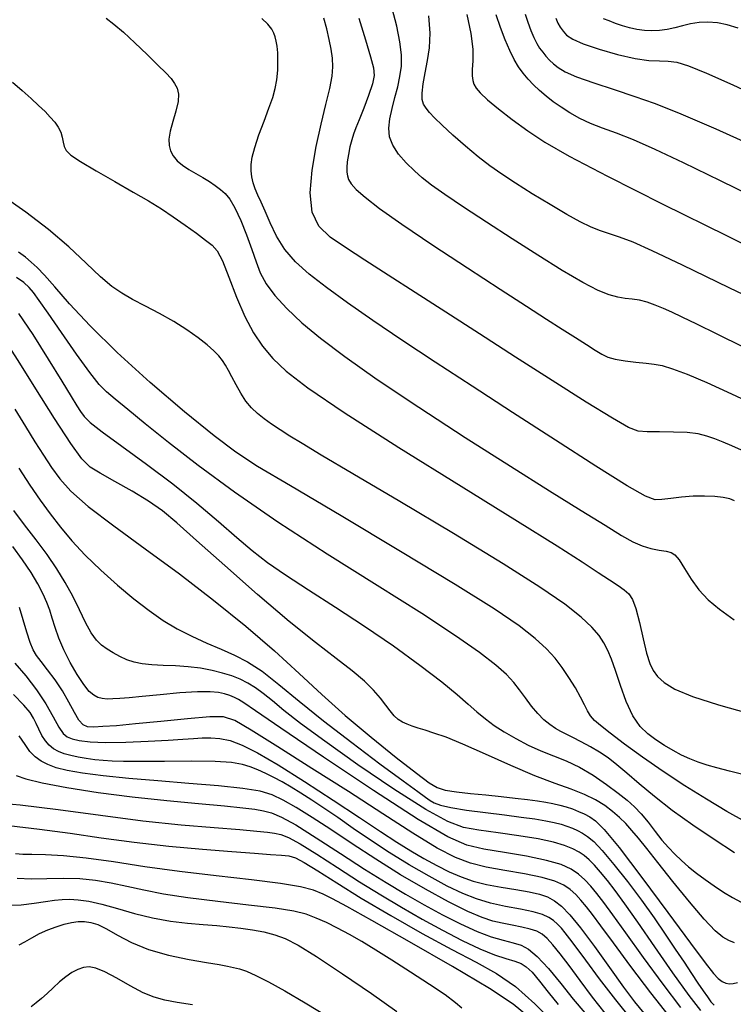
# Model space of a CAD drawing. Extents: x 362093 to 365293, y 1021863 to 1024863.
# Drawn here: x 363285 to 363336, y 1023140 to 1023209 of the extents above; entities that cross this region are included whole.
import ezdxf

# ---------------------------------------------------------------- set-up
doc = ezdxf.new("R2010")
doc.units = 0
doc.header["$MEASUREMENT"] = 0
doc.layers.add('INDEX', color=1, linetype='CONTINUOUS')
doc.layers.add('INTER', color=33, linetype='CONTINUOUS')

msp = doc.modelspace()

# ---------------------------------------------------------------- linework, layer by layer
at = {"layer": 'INDEX', "color": 1, "linetype": 'CONTINUOUS'}
for points, elevation in [([(363336.529, 1023186.336), (363334.677, 1023187.246), (363333.232, 1023187.953), (363333.232, 1023187.953), (363332.198, 1023188.454), (363331.459, 1023188.802), (363330.863, 1023189.067), (363330.288, 1023189.301), (363329.721, 1023189.5), (363329.179, 1023189.642), (363329.179, 1023189.642), (363328.668, 1023189.721), (363328.164, 1023189.775), (363327.633, 1023189.856), (363327.633, 1023189.856), (363327.026, 1023190.021), (363326.241, 1023190.345), (363325.159, 1023190.908), (363325.159, 1023190.908), (363323.707, 1023191.759), (363321.99, 1023192.821), (363320.159, 1023193.988), (363320.159, 1023193.988), (363318.361, 1023195.156), (363316.733, 1023196.233), (363315.408, 1023197.129), (363315.408, 1023197.129), (363314.471, 1023197.791), (363313.805, 1023198.306), (363313.246, 1023198.799), (363313.246, 1023198.799), (363312.671, 1023199.363), (363312.131, 1023199.982), (363311.716, 1023200.608), (363311.716, 1023200.608), (363311.495, 1023201.21), (363311.446, 1023201.817), (363311.522, 1023202.475), (363311.522, 1023202.475), (363311.678, 1023203.21), (363311.874, 1023203.987), (363312.07, 1023204.75), (363312.07, 1023204.75), (363312.231, 1023205.468), (363312.327, 1023206.192), (363312.334, 1023206.992), (363312.334, 1023206.992), (363312.23, 1023207.93), (363312.012, 1023209.025), (363311.684, 1023210.285)], 2330), ([(363323.265, 1023209.586), (363323.407, 1023209.253), (363323.57, 1023208.948), (363323.765, 1023208.665), (363323.765, 1023208.665), (363324.022, 1023208.394), (363324.456, 1023208.108), (363325.197, 1023207.779), (363325.197, 1023207.779), (363326.316, 1023207.395), (363327.621, 1023207.021), (363328.859, 1023206.741), (363328.859, 1023206.741), (363329.834, 1023206.611), (363330.583, 1023206.578), (363331.205, 1023206.56), (363331.205, 1023206.56), (363331.819, 1023206.474), (363332.641, 1023206.222), (363333.911, 1023205.707), (363333.911, 1023205.707), (363335.773, 1023204.872), (363338, 1023203.835)], 2320), ([(363284.811, 1023205.07), (363285.498, 1023204.485), (363286.13, 1023203.921), (363286.13, 1023203.921), (363286.667, 1023203.422), (363287.116, 1023202.984), (363287.491, 1023202.593), (363287.491, 1023202.593), (363287.806, 1023202.232), (363288.056, 1023201.886), (363288.232, 1023201.539), (363288.232, 1023201.539), (363288.335, 1023201.181), (363288.4, 1023200.832), (363288.472, 1023200.514), (363288.472, 1023200.514), (363288.612, 1023200.234), (363288.95, 1023199.913), (363289.63, 1023199.456), (363289.63, 1023199.456), (363290.73, 1023198.802), (363292.06, 1023198.041), (363293.365, 1023197.298), (363293.365, 1023197.298), (363294.448, 1023196.666), (363295.354, 1023196.109), (363296.191, 1023195.555), (363296.191, 1023195.555), (363297.033, 1023194.961), (363297.825, 1023194.383), (363298.48, 1023193.903), (363298.945, 1023193.551), (363299.302, 1023193.142), (363299.667, 1023192.436), (363299.667, 1023192.436), (363300.128, 1023191.282), (363300.672, 1023189.873), (363301.258, 1023188.486), (363301.258, 1023188.486), (363301.86, 1023187.338), (363302.507, 1023186.389), (363303.241, 1023185.532), (363303.241, 1023185.532), (363304.175, 1023184.637), (363305.703, 1023183.452), (363308.288, 1023181.699), (363308.288, 1023181.699), (363312.154, 1023179.239), (363316.566, 1023176.494), (363320.545, 1023174.028), (363320.545, 1023174.028), (363323.342, 1023172.27), (363325.113, 1023171.134), (363326.242, 1023170.397), (363326.242, 1023170.397), (363327.056, 1023169.869), (363327.66, 1023169.474), (363328.102, 1023169.165), (363328.102, 1023169.165), (363328.429, 1023168.878), (363328.689, 1023168.482), (363328.928, 1023167.83), (363328.928, 1023167.83), (363329.179, 1023166.842), (363329.437, 1023165.705), (363329.68, 1023164.676), (363329.68, 1023164.676), (363329.903, 1023163.948), (363330.145, 1023163.449), (363330.458, 1023163.043), (363330.458, 1023163.043), (363330.915, 1023162.618), (363331.679, 1023162.142), (363332.934, 1023161.61), (363332.934, 1023161.61), (363334.766, 1023161.027), (363336.859, 1023160.446)], 2340), ([(363335.89, 1023144.197), (363335.489, 1023144.362), (363335.489, 1023144.362), (363335.064, 1023144.606), (363334.524, 1023145.054), (363333.758, 1023145.857), (363333.758, 1023145.857), (363332.711, 1023147.089), (363331.546, 1023148.525), (363330.483, 1023149.864), (363330.483, 1023149.864), (363329.686, 1023150.871), (363329.107, 1023151.594), (363328.645, 1023152.146), (363328.645, 1023152.146), (363328.21, 1023152.625), (363327.762, 1023153.067), (363327.273, 1023153.491), (363327.273, 1023153.491), (363326.715, 1023153.91), (363326.061, 1023154.316), (363325.284, 1023154.696), (363325.284, 1023154.696), (363324.35, 1023155.053), (363323.203, 1023155.46), (363321.778, 1023156.006), (363320.067, 1023156.741), (363318.281, 1023157.541), (363316.688, 1023158.245), (363316.688, 1023158.245), (363315.49, 1023158.73), (363314.636, 1023159.031), (363314.008, 1023159.225), (363314.008, 1023159.225), (363313.506, 1023159.379), (363313.089, 1023159.517), (363312.732, 1023159.654), (363312.732, 1023159.654), (363312.411, 1023159.805), (363312.113, 1023159.996), (363311.83, 1023160.251), (363311.83, 1023160.251), (363311.547, 1023160.592), (363311.233, 1023161.014), (363310.85, 1023161.506), (363310.85, 1023161.506), (363310.36, 1023162.061), (363309.711, 1023162.697), (363308.848, 1023163.432), (363308.848, 1023163.432), (363307.716, 1023164.305), (363306.252, 1023165.427), (363304.392, 1023166.923), (363304.392, 1023166.923), (363302.147, 1023168.838), (363299.832, 1023170.875), (363297.839, 1023172.656), (363297.839, 1023172.656), (363296.439, 1023173.904), (363295.418, 1023174.753), (363294.442, 1023175.44), (363294.442, 1023175.44), (363293.271, 1023176.146), (363292.047, 1023176.831), (363291.009, 1023177.402), (363291.009, 1023177.402), (363290.304, 1023177.84), (363289.717, 1023178.423), (363288.942, 1023179.506), (363288.942, 1023179.506), (363287.78, 1023181.291), (363286.462, 1023183.369), (363285.327, 1023185.182), (363285.327, 1023185.182), (363284.624, 1023186.309)], 2350), ([(363331.298, 1023138.98), (363329.978, 1023140.658), (363328.571, 1023142.518), (363327.331, 1023144.189), (363327.331, 1023144.189), (363326.444, 1023145.388), (363325.848, 1023146.187), (363325.416, 1023146.749), (363325.416, 1023146.749), (363325.036, 1023147.209), (363324.664, 1023147.607), (363324.271, 1023147.956), (363324.271, 1023147.956), (363323.812, 1023148.267), (363323.188, 1023148.55), (363322.285, 1023148.814), (363322.285, 1023148.814), (363321.045, 1023149.066), (363319.645, 1023149.311), (363318.32, 1023149.553), (363318.32, 1023149.553), (363317.219, 1023149.817), (363316.158, 1023150.221), (363314.867, 1023150.901), (363314.867, 1023150.901), (363313.14, 1023151.957), (363311.013, 1023153.321), (363308.586, 1023154.888), (363308.586, 1023154.888), (363306.003, 1023156.532), (363303.585, 1023158.053), (363301.696, 1023159.231), (363301.696, 1023159.231), (363300.549, 1023159.908), (363299.754, 1023160.173), (363298.766, 1023160.173), (363298.766, 1023160.173), (363297.201, 1023160.042), (363295.316, 1023159.857), (363293.527, 1023159.678), (363293.527, 1023159.678), (363292.163, 1023159.553), (363291.209, 1023159.484), (363290.562, 1023159.459), (363290.562, 1023159.459), (363290.123, 1023159.482), (363289.804, 1023159.615), (363289.52, 1023159.936), (363289.52, 1023159.936), (363289.196, 1023160.494), (363288.81, 1023161.22), (363288.353, 1023162.02), (363288.353, 1023162.02), (363287.829, 1023162.803), (363287.299, 1023163.51), (363286.841, 1023164.088), (363286.841, 1023164.088), (363286.51, 1023164.518), (363286.268, 1023164.917), (363286.055, 1023165.435), (363286.055, 1023165.435), (363285.823, 1023166.175), (363285.574, 1023167.048), (363285.317, 1023167.919)], 2360), ([(363283.165, 1023154.145), (363285.355, 1023153.948), (363285.355, 1023153.948), (363288.058, 1023153.616), (363291.043, 1023153.213), (363294.029, 1023152.832), (363294.029, 1023152.832), (363296.761, 1023152.542), (363299.09, 1023152.34), (363300.894, 1023152.2), (363300.894, 1023152.2), (363302.103, 1023152.1), (363302.861, 1023152.022), (363303.364, 1023151.951), (363303.364, 1023151.951), (363303.802, 1023151.858), (363304.346, 1023151.645), (363305.161, 1023151.201), (363305.161, 1023151.201), (363306.356, 1023150.456), (363307.816, 1023149.512), (363309.368, 1023148.514), (363310.876, 1023147.578), (363312.339, 1023146.707), (363313.791, 1023145.878), (363313.791, 1023145.878), (363315.246, 1023145.079), (363316.639, 1023144.356), (363317.886, 1023143.766), (363317.886, 1023143.766), (363318.916, 1023143.352), (363319.731, 1023143.077), (363320.346, 1023142.889), (363320.346, 1023142.889), (363320.793, 1023142.727), (363321.166, 1023142.5), (363321.572, 1023142.11), (363321.572, 1023142.11), (363322.096, 1023141.49), (363322.723, 1023140.701), (363323.413, 1023139.837)], 2370), ([(363285.296, 1023144.042), (363285.683, 1023144.257), (363286.174, 1023144.549), (363286.731, 1023144.854), (363286.731, 1023144.854), (363287.319, 1023145.12), (363287.908, 1023145.337), (363288.471, 1023145.505), (363288.471, 1023145.505), (363288.987, 1023145.625), (363289.463, 1023145.692), (363289.911, 1023145.701), (363289.911, 1023145.701), (363290.355, 1023145.64), (363290.849, 1023145.48), (363291.459, 1023145.183), (363291.459, 1023145.183), (363292.243, 1023144.737), (363293.229, 1023144.215), (363294.442, 1023143.717), (363294.442, 1023143.717), (363295.863, 1023143.32), (363297.307, 1023143.023), (363298.55, 1023142.81), (363298.55, 1023142.81), (363299.427, 1023142.66), (363300.016, 1023142.549), (363300.458, 1023142.455), (363300.458, 1023142.455), (363300.883, 1023142.348), (363301.382, 1023142.178), (363302.04, 1023141.891), (363302.04, 1023141.891), (363302.929, 1023141.439), (363304.081, 1023140.801), (363305.516, 1023139.961), (363305.516, 1023139.961), (363307.207, 1023138.935)], 2380)]:
    msp.add_lwpolyline(points, dxfattribs=dict(at, elevation=elevation))
at = {"layer": 'INTER', "linetype": 'CONTINUOUS'}
for points, elevation in [([(363291.439, 1023209.585), (363291.997, 1023209.17), (363292.664, 1023208.603), (363292.664, 1023208.603), (363293.479, 1023207.847), (363294.336, 1023207.018), (363295.097, 1023206.271), (363295.097, 1023206.271), (363295.653, 1023205.719), (363296.031, 1023205.319), (363296.288, 1023204.985), (363296.288, 1023204.985), (363296.469, 1023204.64), (363296.56, 1023204.228), (363296.533, 1023203.696), (363296.533, 1023203.696), (363296.379, 1023203.023), (363296.166, 1023202.288), (363295.977, 1023201.6), (363295.977, 1023201.6), (363295.882, 1023201.04), (363295.89, 1023200.591), (363295.994, 1023200.206), (363295.994, 1023200.206), (363296.188, 1023199.847), (363296.471, 1023199.509), (363296.842, 1023199.19), (363296.842, 1023199.19), (363297.294, 1023198.89), (363297.791, 1023198.602), (363298.288, 1023198.322), (363298.288, 1023198.322), (363298.748, 1023198.043), (363299.165, 1023197.765), (363299.537, 1023197.486), (363299.537, 1023197.486), (363299.871, 1023197.191), (363300.198, 1023196.79), (363300.555, 1023196.178), (363300.555, 1023196.178), (363300.961, 1023195.294), (363301.378, 1023194.26), (363301.749, 1023193.243), (363301.749, 1023193.243), (363302.046, 1023192.367), (363302.349, 1023191.586), (363302.766, 1023190.813), (363302.766, 1023190.813), (363303.386, 1023189.973), (363304.227, 1023189.053), (363305.29, 1023188.052), (363305.29, 1023188.052), (363306.603, 1023186.951), (363308.317, 1023185.655), (363310.609, 1023184.049), (363310.609, 1023184.049), (363313.558, 1023182.08), (363316.844, 1023179.946), (363320.044, 1023177.902), (363320.044, 1023177.902), (363322.806, 1023176.163), (363325.044, 1023174.771), (363326.739, 1023173.724), (363326.739, 1023173.724), (363327.91, 1023173.009), (363328.716, 1023172.552), (363329.354, 1023172.27), (363329.354, 1023172.27), (363329.976, 1023172.088), (363330.563, 1023171.969), (363331.052, 1023171.887), (363331.052, 1023171.887), (363331.406, 1023171.803), (363331.686, 1023171.632), (363331.98, 1023171.275), (363331.98, 1023171.275), (363332.357, 1023170.672), (363332.828, 1023169.919), (363333.382, 1023169.15), (363333.382, 1023169.15), (363334.028, 1023168.461), (363334.832, 1023167.793), (363335.875, 1023167.051)], 2338), ([(363335.906, 1023175.45), (363335.556, 1023175.586), (363335.106, 1023175.684), (363335.106, 1023175.684), (363334.504, 1023175.753), (363333.778, 1023175.787), (363332.976, 1023175.775), (363332.976, 1023175.775), (363332.152, 1023175.714), (363331.387, 1023175.628), (363330.764, 1023175.545), (363330.764, 1023175.545), (363330.284, 1023175.53), (363329.605, 1023175.78), (363328.297, 1023176.527), (363328.297, 1023176.527), (363326.077, 1023177.915), (363323.233, 1023179.737), (363320.196, 1023181.7), (363320.196, 1023181.7), (363317.329, 1023183.558), (363314.716, 1023185.263), (363312.37, 1023186.814), (363312.37, 1023186.814), (363310.306, 1023188.21), (363308.524, 1023189.452), (363307.026, 1023190.539), (363307.026, 1023190.539), (363305.805, 1023191.486), (363304.832, 1023192.36), (363304.073, 1023193.242), (363303.491, 1023194.185), (363303.047, 1023195.118), (363302.699, 1023195.94), (363302.699, 1023195.94), (363302.412, 1023196.581), (363302.178, 1023197.083), (363301.991, 1023197.516), (363301.991, 1023197.516), (363301.85, 1023197.941), (363301.753, 1023198.368), (363301.701, 1023198.798), (363301.701, 1023198.798), (363301.699, 1023199.245), (363301.772, 1023199.771), (363301.952, 1023200.454), (363301.952, 1023200.454), (363302.252, 1023201.333), (363302.613, 1023202.303), (363302.957, 1023203.218), (363302.957, 1023203.218), (363303.224, 1023203.974), (363303.41, 1023204.62), (363303.526, 1023205.244), (363303.526, 1023205.244), (363303.585, 1023205.906), (363303.599, 1023206.565), (363303.58, 1023207.152), (363303.58, 1023207.152), (363303.54, 1023207.615), (363303.482, 1023207.976), (363303.409, 1023208.273), (363303.409, 1023208.273), (363303.314, 1023208.545), (363303.155, 1023208.828), (363302.879, 1023209.163), (363302.879, 1023209.163), (363302.458, 1023209.576)], 2336), ([(363336.385, 1023179.033), (363335.705, 1023179.343), (363335.09, 1023179.612), (363334.517, 1023179.842), (363334.517, 1023179.842), (363333.952, 1023180.035), (363333.324, 1023180.184), (363332.549, 1023180.281), (363332.549, 1023180.281), (363331.59, 1023180.324), (363330.586, 1023180.335), (363329.724, 1023180.34), (363329.724, 1023180.34), (363329.093, 1023180.391), (363328.4, 1023180.648), (363327.257, 1023181.293), (363327.257, 1023181.293), (363325.392, 1023182.446), (363323.003, 1023183.96), (363320.401, 1023185.625), (363320.401, 1023185.625), (363317.858, 1023187.257), (363315.472, 1023188.791), (363313.3, 1023190.189), (363313.3, 1023190.189), (363311.389, 1023191.42), (363309.748, 1023192.479), (363308.378, 1023193.365), (363308.378, 1023193.365), (363307.282, 1023194.111), (363306.486, 1023194.884), (363306.019, 1023195.884), (363306.019, 1023195.884), (363305.887, 1023197.248), (363306.013, 1023198.856), (363306.298, 1023200.528), (363306.298, 1023200.528), (363306.648, 1023202.099), (363306.992, 1023203.487), (363307.268, 1023204.627), (363307.268, 1023204.627), (363307.426, 1023205.485), (363307.477, 1023206.154), (363307.449, 1023206.759), (363307.364, 1023207.402), (363307.231, 1023208.098), (363307.053, 1023208.836), (363307.053, 1023208.836), (363306.834, 1023209.603)], 2334), ([(363309.311, 1023209.602), (363309.791, 1023208.064), (363310.152, 1023206.869), (363310.152, 1023206.869), (363310.361, 1023206.091), (363310.408, 1023205.535), (363310.289, 1023204.945), (363310.289, 1023204.945), (363310.014, 1023204.135), (363309.664, 1023203.226), (363309.335, 1023202.411), (363309.1, 1023201.83), (363308.94, 1023201.4), (363308.815, 1023200.986), (363308.815, 1023200.986), (363308.692, 1023200.487), (363308.581, 1023199.945), (363308.501, 1023199.441), (363308.501, 1023199.441), (363308.468, 1023199.034), (363308.476, 1023198.711), (363308.518, 1023198.437), (363308.518, 1023198.437), (363308.597, 1023198.175), (363308.777, 1023197.874), (363309.134, 1023197.479), (363309.134, 1023197.479), (363309.757, 1023196.927), (363310.782, 1023196.138), (363312.36, 1023195.022), (363312.36, 1023195.022), (363314.544, 1023193.55), (363317.008, 1023191.927), (363319.328, 1023190.416), (363319.328, 1023190.416), (363321.175, 1023189.221), (363322.591, 1023188.31), (363323.71, 1023187.594), (363323.71, 1023187.594), (363324.646, 1023186.998), (363325.42, 1023186.506), (363326.033, 1023186.119), (363326.033, 1023186.119), (363326.506, 1023185.833), (363326.941, 1023185.627), (363327.464, 1023185.477), (363327.464, 1023185.477), (363328.156, 1023185.36), (363328.926, 1023185.269), (363329.642, 1023185.198), (363329.642, 1023185.198), (363330.22, 1023185.134), (363330.785, 1023185.022), (363331.513, 1023184.798), (363331.513, 1023184.798), (363332.551, 1023184.405), (363333.939, 1023183.82), (363335.688, 1023183.03), (363335.688, 1023183.03), (363337.759, 1023182.048)], 2332), ([(363340.163, 1023188.297), (363335.528, 1023190.529), (363335.528, 1023190.529), (363332.214, 1023192.125), (363330.084, 1023193.138), (363328.724, 1023193.744), (363328.724, 1023193.744), (363327.772, 1023194.107), (363327.048, 1023194.341), (363326.417, 1023194.545), (363326.417, 1023194.545), (363325.757, 1023194.811), (363324.985, 1023195.187), (363324.028, 1023195.713), (363324.028, 1023195.713), (363322.853, 1023196.405), (363321.591, 1023197.177), (363320.412, 1023197.92), (363319.436, 1023198.558), (363318.592, 1023199.151), (363317.761, 1023199.794), (363317.761, 1023199.794), (363316.862, 1023200.546), (363315.974, 1023201.327), (363315.214, 1023202.023), (363315.214, 1023202.023), (363314.671, 1023202.547), (363314.312, 1023202.93), (363314.073, 1023203.23), (363314.073, 1023203.23), (363313.903, 1023203.508), (363313.803, 1023203.839), (363313.791, 1023204.3), (363313.791, 1023204.3), (363313.872, 1023204.945), (363314.014, 1023205.732), (363314.179, 1023206.598), (363314.179, 1023206.598), (363314.32, 1023207.506), (363314.375, 1023208.527), (363314.276, 1023209.762)], 2328), ([(363316.956, 1023209.866), (363317.25, 1023208.503), (363317.25, 1023208.503), (363317.373, 1023207.408), (363317.374, 1023206.573), (363317.338, 1023205.958), (363317.338, 1023205.958), (363317.333, 1023205.518), (363317.375, 1023205.194), (363317.465, 1023204.926), (363317.465, 1023204.926), (363317.619, 1023204.65), (363317.908, 1023204.305), (363318.414, 1023203.83), (363318.414, 1023203.83), (363319.192, 1023203.185), (363320.178, 1023202.428), (363321.276, 1023201.636), (363321.276, 1023201.636), (363322.488, 1023200.836), (363324.202, 1023199.843), (363326.901, 1023198.42), (363326.901, 1023198.42), (363330.836, 1023196.441), (363335.323, 1023194.224), (363339.446, 1023192.199)], 2326), ([(363338.192, 1023196.48), (363334.902, 1023198.094), (363334.902, 1023198.094), (363332.288, 1023199.366), (363330.292, 1023200.307), (363328.758, 1023200.983), (363328.758, 1023200.983), (363327.544, 1023201.46), (363326.556, 1023201.821), (363325.714, 1023202.148), (363324.952, 1023202.508), (363324.257, 1023202.899), (363323.63, 1023203.298), (363323.63, 1023203.298), (363323.068, 1023203.689), (363322.564, 1023204.077), (363322.105, 1023204.468), (363322.105, 1023204.468), (363321.681, 1023204.871), (363321.292, 1023205.286), (363320.936, 1023205.714), (363320.936, 1023205.714), (363320.611, 1023206.163), (363320.302, 1023206.675), (363319.993, 1023207.302), (363319.993, 1023207.302), (363319.67, 1023208.073), (363319.348, 1023208.939), (363319.045, 1023209.83)], 2324), ([(363321.082, 1023209.888), (363321.281, 1023209.302), (363321.493, 1023208.732), (363321.706, 1023208.225), (363321.706, 1023208.225), (363321.909, 1023207.813), (363322.113, 1023207.476), (363322.326, 1023207.18), (363322.326, 1023207.18), (363322.56, 1023206.899), (363322.817, 1023206.625), (363323.095, 1023206.36), (363323.095, 1023206.36), (363323.421, 1023206.098), (363323.916, 1023205.808), (363324.728, 1023205.456), (363324.728, 1023205.456), (363325.943, 1023205.021), (363327.393, 1023204.539), (363328.85, 1023204.062), (363328.85, 1023204.062), (363330.219, 1023203.589), (363331.94, 1023202.91), (363334.588, 1023201.762), (363334.588, 1023201.762), (363338.493, 1023199.989)], 2322), ([(363336.164, 1023208.885), (363335.39, 1023209.124), (363335.39, 1023209.124), (363334.685, 1023209.264), (363334.017, 1023209.32), (363333.387, 1023209.293), (363333.387, 1023209.293), (363332.793, 1023209.19), (363332.225, 1023209.046), (363331.674, 1023208.903), (363331.674, 1023208.903), (363331.128, 1023208.796), (363330.588, 1023208.731), (363330.054, 1023208.71), (363330.054, 1023208.71), (363329.524, 1023208.732), (363328.999, 1023208.796), (363328.479, 1023208.904), (363328.479, 1023208.904), (363327.967, 1023209.051), (363327.477, 1023209.222), (363327.028, 1023209.396), (363327.028, 1023209.396), (363326.632, 1023209.558)], 2318), ([(363336.764, 1023156.033), (363335.553, 1023156.339), (363334.659, 1023156.572), (363333.954, 1023156.771), (363333.33, 1023156.972), (363332.739, 1023157.198), (363332.152, 1023157.466), (363332.152, 1023157.466), (363331.547, 1023157.79), (363330.934, 1023158.158), (363330.332, 1023158.552), (363330.332, 1023158.552), (363329.756, 1023158.972), (363329.213, 1023159.504), (363328.706, 1023160.252), (363328.706, 1023160.252), (363328.242, 1023161.269), (363327.829, 1023162.404), (363327.477, 1023163.452), (363327.477, 1023163.452), (363327.188, 1023164.262), (363326.928, 1023164.882), (363326.653, 1023165.41), (363326.653, 1023165.41), (363326.312, 1023165.937), (363325.81, 1023166.527), (363325.044, 1023167.238), (363325.044, 1023167.238), (363323.886, 1023168.138), (363322.124, 1023169.349), (363319.522, 1023171.002), (363319.522, 1023171.002), (363316.014, 1023173.135), (363312.212, 1023175.403), (363308.898, 1023177.367), (363308.898, 1023177.367), (363306.659, 1023178.697), (363305.302, 1023179.512), (363304.441, 1023180.04), (363304.441, 1023180.04), (363303.749, 1023180.477), (363303.148, 1023180.874), (363302.619, 1023181.248), (363302.619, 1023181.248), (363302.146, 1023181.622), (363301.718, 1023182.029), (363301.325, 1023182.506), (363301.325, 1023182.506), (363300.96, 1023183.072), (363300.63, 1023183.67), (363300.343, 1023184.224), (363300.343, 1023184.224), (363300.102, 1023184.678), (363299.884, 1023185.051), (363299.663, 1023185.382), (363299.663, 1023185.382), (363299.405, 1023185.71), (363299.065, 1023186.067), (363298.593, 1023186.486), (363298.593, 1023186.486), (363297.952, 1023186.99), (363297.156, 1023187.551), (363296.234, 1023188.132), (363296.234, 1023188.132), (363295.224, 1023188.696), (363294.215, 1023189.225), (363293.303, 1023189.702), (363293.303, 1023189.702), (363292.547, 1023190.133), (363291.84, 1023190.624), (363291.04, 1023191.302), (363291.04, 1023191.302), (363290.026, 1023192.255), (363288.792, 1023193.41), (363287.355, 1023194.654), (363287.355, 1023194.654), (363285.764, 1023195.877), (363284.19, 1023196.989)], 2342), ([(363336.686, 1023152.754), (363335.361, 1023153.492), (363335.361, 1023153.492), (363333.909, 1023154.349), (363332.38, 1023155.298), (363330.848, 1023156.304), (363330.848, 1023156.304), (363329.393, 1023157.317), (363328.108, 1023158.254), (363327.092, 1023159.021), (363327.092, 1023159.021), (363326.407, 1023159.556), (363325.982, 1023159.931), (363325.712, 1023160.25), (363325.712, 1023160.25), (363325.502, 1023160.605), (363325.286, 1023161.037), (363325.011, 1023161.576), (363325.011, 1023161.576), (363324.637, 1023162.233), (363324.188, 1023162.955), (363323.704, 1023163.673), (363323.704, 1023163.673), (363323.203, 1023164.339), (363322.604, 1023165), (363321.805, 1023165.726), (363321.805, 1023165.726), (363320.664, 1023166.606), (363318.883, 1023167.816), (363316.127, 1023169.55), (363316.127, 1023169.55), (363312.276, 1023171.881), (363308.072, 1023174.384), (363304.475, 1023176.51), (363304.475, 1023176.51), (363302.153, 1023177.893), (363300.617, 1023178.891), (363299.09, 1023180.044), (363299.09, 1023180.044), (363296.993, 1023181.748), (363294.557, 1023183.822), (363292.212, 1023185.94), (363292.212, 1023185.94), (363290.306, 1023187.824), (363288.858, 1023189.385), (363287.803, 1023190.584), (363287.803, 1023190.584), (363287.07, 1023191.406), (363286.555, 1023191.949), (363286.145, 1023192.34), (363285.733, 1023192.69), (363285.23, 1023193.045)], 2344), ([(363335.905, 1023150.56), (363334.456, 1023151.492), (363332.944, 1023152.517), (363331.499, 1023153.56), (363331.499, 1023153.56), (363330.231, 1023154.551), (363329.157, 1023155.443), (363328.273, 1023156.198), (363328.273, 1023156.198), (363327.562, 1023156.793), (363326.95, 1023157.267), (363326.352, 1023157.676), (363326.352, 1023157.676), (363325.706, 1023158.062), (363325.056, 1023158.415), (363324.469, 1023158.714), (363324.469, 1023158.714), (363323.995, 1023158.946), (363323.599, 1023159.146), (363323.226, 1023159.359), (363323.226, 1023159.359), (363322.832, 1023159.628), (363322.414, 1023159.972), (363321.98, 1023160.408), (363321.98, 1023160.408), (363321.539, 1023160.941), (363321.104, 1023161.522), (363320.69, 1023162.09), (363320.69, 1023162.09), (363320.285, 1023162.614), (363319.774, 1023163.162), (363319.015, 1023163.835), (363319.015, 1023163.835), (363317.863, 1023164.726), (363316.166, 1023165.917), (363313.77, 1023167.487), (363313.77, 1023167.487), (363310.621, 1023169.465), (363307.073, 1023171.69), (363303.58, 1023173.952), (363303.58, 1023173.952), (363300.518, 1023176.068), (363297.948, 1023177.962), (363295.852, 1023179.586), (363295.852, 1023179.586), (363294.209, 1023180.902), (363292.971, 1023181.916), (363292.087, 1023182.648), (363291.477, 1023183.159), (363290.948, 1023183.69), (363290.283, 1023184.525), (363290.283, 1023184.525), (363289.338, 1023185.84), (363288.277, 1023187.366), (363287.342, 1023188.726), (363287.342, 1023188.726), (363286.709, 1023189.635), (363286.304, 1023190.182), (363285.988, 1023190.548), (363285.988, 1023190.548), (363285.627, 1023190.89), (363285.097, 1023191.264)], 2346), ([(363285.238, 1023188.696), (363286.248, 1023187.22), (363287.345, 1023185.483), (363288.306, 1023183.913), (363288.306, 1023183.913), (363288.964, 1023182.838), (363289.369, 1023182.182), (363289.631, 1023181.769), (363289.631, 1023181.769), (363289.878, 1023181.427), (363290.311, 1023180.999), (363291.154, 1023180.333), (363291.154, 1023180.333), (363292.547, 1023179.324), (363294.303, 1023178.058), (363296.152, 1023176.67), (363296.152, 1023176.67), (363297.867, 1023175.284), (363299.383, 1023173.987), (363300.681, 1023172.857), (363300.681, 1023172.857), (363301.779, 1023171.933), (363302.856, 1023171.103), (363304.132, 1023170.218), (363304.132, 1023170.218), (363305.766, 1023169.159), (363307.677, 1023167.938), (363309.726, 1023166.596), (363309.726, 1023166.596), (363311.767, 1023165.191), (363313.64, 1023163.837), (363315.184, 1023162.663), (363315.184, 1023162.663), (363316.287, 1023161.762), (363317.062, 1023161.081), (363317.675, 1023160.533), (363317.675, 1023160.533), (363318.27, 1023160.042), (363318.903, 1023159.576), (363319.611, 1023159.112), (363319.611, 1023159.112), (363320.416, 1023158.639), (363321.289, 1023158.18), (363322.188, 1023157.768), (363322.188, 1023157.768), (363323.083, 1023157.416), (363323.987, 1023157.062), (363324.924, 1023156.622), (363324.924, 1023156.622), (363325.898, 1023156.045), (363326.841, 1023155.401), (363327.666, 1023154.789), (363327.666, 1023154.789), (363328.311, 1023154.279), (363328.83, 1023153.816), (363329.302, 1023153.316), (363329.302, 1023153.316), (363329.789, 1023152.721), (363330.285, 1023152.078), (363330.768, 1023151.462), (363330.768, 1023151.462), (363331.224, 1023150.927), (363331.671, 1023150.457), (363332.139, 1023150.017), (363332.139, 1023150.017), (363332.65, 1023149.576), (363333.208, 1023149.13), (363333.814, 1023148.677), (363333.814, 1023148.677), (363334.462, 1023148.223), (363335.124, 1023147.787), (363335.767, 1023147.393), (363335.767, 1023147.393), (363336.363, 1023147.061)], 2348), ([(363284.98, 1023181.94), (363285.728, 1023180.712), (363285.728, 1023180.712), (363286.399, 1023179.626), (363287.003, 1023178.677), (363287.569, 1023177.825), (363287.569, 1023177.825), (363288.156, 1023177.016), (363288.951, 1023176.137), (363290.176, 1023175.058), (363290.176, 1023175.058), (363291.976, 1023173.688), (363294.199, 1023172.073), (363296.62, 1023170.296), (363296.62, 1023170.296), (363299.034, 1023168.44), (363301.315, 1023166.593), (363303.357, 1023164.844), (363303.357, 1023164.844), (363305.104, 1023163.252), (363306.706, 1023161.756), (363308.361, 1023160.265), (363308.361, 1023160.265), (363310.187, 1023158.735), (363311.968, 1023157.313), (363313.404, 1023156.194), (363313.404, 1023156.194), (363314.3, 1023155.513), (363314.87, 1023155.169), (363315.431, 1023155.003), (363315.431, 1023155.003), (363316.228, 1023154.88), (363317.224, 1023154.766), (363318.311, 1023154.655), (363318.311, 1023154.655), (363319.387, 1023154.541), (363320.389, 1023154.427), (363321.262, 1023154.323), (363321.262, 1023154.323), (363321.969, 1023154.231), (363322.547, 1023154.143), (363323.052, 1023154.048), (363323.052, 1023154.048), (363323.529, 1023153.937), (363323.989, 1023153.808), (363324.431, 1023153.66), (363324.431, 1023153.66), (363324.856, 1023153.494), (363325.262, 1023153.309), (363325.651, 1023153.106), (363325.651, 1023153.106), (363326.06, 1023152.831), (363326.68, 1023152.214), (363327.739, 1023150.93), (363327.739, 1023150.93), (363329.352, 1023148.815), (363331.184, 1023146.35), (363332.788, 1023144.174), (363332.788, 1023144.174), (363333.826, 1023142.776), (363334.406, 1023142.033), (363334.743, 1023141.669), (363334.743, 1023141.669), (363335.02, 1023141.455), (363335.282, 1023141.335), (363335.541, 1023141.298), (363335.541, 1023141.298), (363335.809, 1023141.328), (363336.107, 1023141.392)], 2352), ([(363285.254, 1023177.767), (363286.037, 1023176.567), (363286.765, 1023175.515), (363287.475, 1023174.544), (363288.206, 1023173.593), (363289.013, 1023172.627), (363289.953, 1023171.616), (363289.953, 1023171.616), (363291.057, 1023170.548), (363292.246, 1023169.487), (363293.412, 1023168.515), (363293.412, 1023168.515), (363294.477, 1023167.692), (363295.476, 1023167.002), (363296.473, 1023166.408), (363296.473, 1023166.408), (363297.513, 1023165.876), (363298.564, 1023165.395), (363299.574, 1023164.959), (363299.574, 1023164.959), (363300.513, 1023164.545), (363301.45, 1023164.06), (363302.473, 1023163.398), (363302.473, 1023163.398), (363303.667, 1023162.474), (363305.095, 1023161.298), (363306.814, 1023159.904), (363306.814, 1023159.904), (363308.814, 1023158.358), (363310.811, 1023156.863), (363312.452, 1023155.652), (363312.452, 1023155.652), (363313.482, 1023154.894), (363314.039, 1023154.488), (363314.356, 1023154.269), (363314.356, 1023154.269), (363314.652, 1023154.096), (363315.092, 1023153.931), (363315.827, 1023153.765), (363315.827, 1023153.765), (363316.946, 1023153.588), (363318.289, 1023153.41), (363319.636, 1023153.241), (363319.636, 1023153.241), (363320.804, 1023153.091), (363321.767, 1023152.957), (363322.541, 1023152.832), (363322.541, 1023152.832), (363323.145, 1023152.709), (363323.626, 1023152.584), (363324.038, 1023152.448), (363324.038, 1023152.448), (363324.425, 1023152.297), (363324.795, 1023152.129), (363325.15, 1023151.944), (363325.15, 1023151.944), (363325.503, 1023151.722), (363325.934, 1023151.357), (363326.534, 1023150.723), (363326.534, 1023150.723), (363327.361, 1023149.741), (363328.328, 1023148.52), (363329.31, 1023147.216), (363329.31, 1023147.216), (363330.207, 1023145.962), (363331.004, 1023144.799), (363331.709, 1023143.746), (363331.709, 1023143.746), (363332.328, 1023142.817), (363332.863, 1023142.018), (363333.313, 1023141.346), (363333.313, 1023141.346), (363333.682, 1023140.8), (363333.983, 1023140.367), (363334.232, 1023140.03), (363334.232, 1023140.03), (363334.463, 1023139.774)], 2354), ([(363333.506, 1023139.406), (363332.69, 1023140.461), (363332.69, 1023140.461), (363331.544, 1023142.061), (363330.25, 1023143.919), (363329.051, 1023145.652), (363329.051, 1023145.652), (363328.129, 1023146.962), (363327.446, 1023147.9), (363326.906, 1023148.605), (363326.906, 1023148.605), (363326.428, 1023149.189), (363325.997, 1023149.677), (363325.613, 1023150.068), (363325.613, 1023150.068), (363325.265, 1023150.368), (363324.901, 1023150.611), (363324.459, 1023150.834), (363324.459, 1023150.834), (363323.876, 1023151.07), (363323.082, 1023151.313), (363322.011, 1023151.549), (363322.011, 1023151.549), (363320.643, 1023151.769), (363319.167, 1023151.97), (363317.819, 1023152.152), (363317.819, 1023152.152), (363316.732, 1023152.354), (363315.61, 1023152.77), (363314.051, 1023153.63), (363311.807, 1023155.063), (363309.252, 1023156.795), (363306.911, 1023158.446), (363306.911, 1023158.446), (363305.193, 1023159.718), (363304.022, 1023160.638), (363303.2, 1023161.31), (363303.2, 1023161.31), (363302.554, 1023161.828), (363302, 1023162.235), (363301.477, 1023162.561), (363301.477, 1023162.561), (363300.932, 1023162.835), (363300.338, 1023163.069), (363299.676, 1023163.274), (363299.676, 1023163.274), (363298.934, 1023163.458), (363298.12, 1023163.61), (363297.25, 1023163.72), (363297.25, 1023163.72), (363296.348, 1023163.781), (363295.466, 1023163.816), (363294.667, 1023163.858), (363294.667, 1023163.858), (363293.996, 1023163.931), (363293.425, 1023164.048), (363292.909, 1023164.216), (363292.909, 1023164.216), (363292.412, 1023164.438), (363291.939, 1023164.697), (363291.504, 1023164.97), (363291.504, 1023164.97), (363291.116, 1023165.253), (363290.753, 1023165.611), (363290.386, 1023166.126), (363290.386, 1023166.126), (363289.99, 1023166.855), (363289.556, 1023167.742), (363289.078, 1023168.704), (363289.078, 1023168.704), (363288.546, 1023169.676), (363287.946, 1023170.656), (363287.258, 1023171.662), (363287.258, 1023171.662), (363286.48, 1023172.702), (363285.669, 1023173.748), (363284.901, 1023174.766)], 2356), ([(363332.1, 1023139.614), (363330.852, 1023141.268), (363329.47, 1023143.16), (363328.217, 1023144.894), (363328.217, 1023144.894), (363327.295, 1023146.167), (363326.648, 1023147.043), (363326.161, 1023147.677), (363326.161, 1023147.677), (363325.729, 1023148.201), (363325.306, 1023148.654), (363324.858, 1023149.05), (363324.858, 1023149.05), (363324.336, 1023149.404), (363323.627, 1023149.726), (363322.598, 1023150.026), (363321.191, 1023150.312), (363319.618, 1023150.58), (363318.164, 1023150.826), (363318.164, 1023150.826), (363316.968, 1023151.102), (363315.605, 1023151.687), (363313.507, 1023152.915), (363313.507, 1023152.915), (363310.353, 1023154.957), (363306.812, 1023157.327), (363303.802, 1023159.372), (363303.802, 1023159.372), (363302.007, 1023160.604), (363301.173, 1023161.176), (363300.81, 1023161.405), (363300.81, 1023161.405), (363300.511, 1023161.555), (363300.185, 1023161.683), (363299.822, 1023161.796), (363299.822, 1023161.796), (363299.393, 1023161.893), (363298.794, 1023161.953), (363297.902, 1023161.951), (363297.902, 1023161.951), (363296.658, 1023161.871), (363295.268, 1023161.745), (363293.999, 1023161.618), (363293.999, 1023161.618), (363293.059, 1023161.526), (363292.401, 1023161.469), (363291.917, 1023161.44), (363291.917, 1023161.44), (363291.515, 1023161.435), (363291.165, 1023161.466), (363290.854, 1023161.546), (363290.854, 1023161.546), (363290.563, 1023161.7), (363290.251, 1023161.982), (363289.872, 1023162.458), (363289.872, 1023162.458), (363289.402, 1023163.163), (363288.898, 1023164.016), (363288.44, 1023164.908), (363288.44, 1023164.908), (363288.09, 1023165.746), (363287.831, 1023166.5), (363287.63, 1023167.16), (363287.63, 1023167.16), (363287.451, 1023167.727), (363287.252, 1023168.269), (363286.985, 1023168.866), (363286.985, 1023168.866), (363286.614, 1023169.58), (363286.13, 1023170.397), (363285.535, 1023171.284), (363285.535, 1023171.284), (363284.829, 1023172.222)], 2358), ([(363284.982, 1023163.983), (363285.756, 1023163.08), (363286.523, 1023162.094), (363286.523, 1023162.094), (363287.175, 1023161.092), (363287.696, 1023160.176), (363288.097, 1023159.456), (363288.097, 1023159.456), (363288.401, 1023159.007), (363288.683, 1023158.762), (363289.034, 1023158.619), (363289.034, 1023158.619), (363289.544, 1023158.497), (363290.3, 1023158.4), (363291.388, 1023158.356), (363291.388, 1023158.356), (363292.832, 1023158.381), (363294.408, 1023158.452), (363295.828, 1023158.535), (363295.828, 1023158.535), (363296.877, 1023158.603), (363297.632, 1023158.653), (363298.244, 1023158.687), (363298.244, 1023158.687), (363298.843, 1023158.699), (363299.486, 1023158.651), (363300.209, 1023158.495), (363300.209, 1023158.495), (363301.063, 1023158.182), (363302.157, 1023157.639), (363303.611, 1023156.791), (363303.611, 1023156.791), (363305.476, 1023155.615), (363307.504, 1023154.291), (363309.378, 1023153.05), (363309.378, 1023153.05), (363310.856, 1023152.072), (363312.011, 1023151.32), (363312.993, 1023150.704), (363312.993, 1023150.704), (363313.928, 1023150.15), (363314.835, 1023149.652), (363315.708, 1023149.218), (363315.708, 1023149.218), (363316.552, 1023148.854), (363317.413, 1023148.556), (363318.348, 1023148.316), (363318.348, 1023148.316), (363319.384, 1023148.125), (363320.429, 1023147.965), (363321.36, 1023147.812), (363321.36, 1023147.812), (363322.091, 1023147.646), (363322.665, 1023147.439), (363323.162, 1023147.164), (363323.162, 1023147.164), (363323.663, 1023146.777), (363324.25, 1023146.177), (363325.011, 1023145.244), (363325.011, 1023145.244), (363325.987, 1023143.928), (363327.053, 1023142.442), (363328.041, 1023141.065), (363328.041, 1023141.065), (363328.83, 1023140.01), (363329.474, 1023139.21)], 2362), ([(363328.65, 1023138.722), (363327.496, 1023140.157), (363326.347, 1023141.659), (363325.371, 1023142.966), (363325.371, 1023142.966), (363324.689, 1023143.885), (363324.242, 1023144.483), (363323.927, 1023144.892), (363323.927, 1023144.892), (363323.652, 1023145.226), (363323.382, 1023145.515), (363323.097, 1023145.768), (363323.097, 1023145.768), (363322.764, 1023145.993), (363322.312, 1023146.199), (363321.656, 1023146.39), (363321.656, 1023146.39), (363320.752, 1023146.576), (363319.698, 1023146.775), (363318.631, 1023147.007), (363318.631, 1023147.007), (363317.646, 1023147.298), (363316.666, 1023147.685), (363315.573, 1023148.21), (363315.573, 1023148.21), (363314.288, 1023148.899), (363312.883, 1023149.708), (363311.47, 1023150.577), (363311.47, 1023150.577), (363310.142, 1023151.451), (363308.925, 1023152.289), (363307.826, 1023153.054), (363307.826, 1023153.054), (363306.85, 1023153.718), (363305.986, 1023154.287), (363305.218, 1023154.777), (363305.218, 1023154.777), (363304.531, 1023155.202), (363303.904, 1023155.571), (363303.314, 1023155.894), (363303.314, 1023155.894), (363302.742, 1023156.179), (363302.184, 1023156.427), (363301.641, 1023156.638), (363301.641, 1023156.638), (363301.078, 1023156.81), (363300.318, 1023156.937), (363299.151, 1023157.012), (363299.151, 1023157.012), (363297.47, 1023157.033), (363295.576, 1023157.022), (363293.875, 1023157.008), (363293.875, 1023157.008), (363292.671, 1023157.013), (363291.86, 1023157.041), (363291.235, 1023157.086), (363291.235, 1023157.086), (363290.63, 1023157.144), (363290.031, 1023157.22), (363289.462, 1023157.315), (363289.462, 1023157.315), (363288.945, 1023157.432), (363288.483, 1023157.573), (363288.077, 1023157.736), (363287.725, 1023157.927), (363287.417, 1023158.165), (363287.142, 1023158.475), (363287.142, 1023158.475), (363286.893, 1023158.868), (363286.671, 1023159.301), (363286.483, 1023159.715), (363286.483, 1023159.715), (363286.313, 1023160.081), (363286.062, 1023160.477), (363285.612, 1023161.011), (363285.612, 1023161.011), (363284.893, 1023161.747)], 2364), ([(363326.746, 1023139.23), (363325.859, 1023140.358), (363324.982, 1023141.522), (363324.194, 1023142.581), (363324.194, 1023142.581), (363323.556, 1023143.42), (363323.051, 1023144.046), (363322.641, 1023144.495), (363322.641, 1023144.495), (363322.283, 1023144.803), (363321.909, 1023145.014), (363321.447, 1023145.169), (363321.447, 1023145.169), (363320.848, 1023145.306), (363320.164, 1023145.438), (363319.468, 1023145.573), (363319.468, 1023145.573), (363318.8, 1023145.73), (363318.04, 1023145.984), (363317.03, 1023146.42), (363317.03, 1023146.42), (363315.662, 1023147.102), (363314.028, 1023147.987), (363312.271, 1023149.012), (363312.271, 1023149.012), (363310.519, 1023150.11), (363308.851, 1023151.202), (363307.331, 1023152.21), (363307.331, 1023152.21), (363306.011, 1023153.067), (363304.896, 1023153.761), (363303.974, 1023154.289), (363303.974, 1023154.289), (363303.195, 1023154.66), (363302.333, 1023154.917), (363301.122, 1023155.113), (363301.122, 1023155.113), (363299.382, 1023155.293), (363297.285, 1023155.469), (363295.094, 1023155.645), (363295.094, 1023155.645), (363293.038, 1023155.826), (363291.232, 1023156.009), (363289.763, 1023156.194), (363289.763, 1023156.194), (363288.681, 1023156.382), (363287.907, 1023156.58), (363287.326, 1023156.796), (363287.326, 1023156.796), (363286.841, 1023157.045), (363286.421, 1023157.348), (363286.053, 1023157.734), (363286.053, 1023157.734), (363285.707, 1023158.223), (363285.284, 1023158.824)], 2366), ([(363285.075, 1023156.035), (363285.77, 1023155.797), (363286.922, 1023155.501), (363286.922, 1023155.501), (363288.669, 1023155.17), (363290.866, 1023154.832), (363293.294, 1023154.521), (363293.294, 1023154.521), (363295.734, 1023154.26), (363297.977, 1023154.049), (363299.815, 1023153.882), (363299.815, 1023153.882), (363301.103, 1023153.75), (363301.963, 1023153.637), (363302.582, 1023153.525), (363302.582, 1023153.525), (363303.147, 1023153.379), (363303.845, 1023153.089), (363304.861, 1023152.528), (363304.861, 1023152.528), (363306.311, 1023151.622), (363308.018, 1023150.515), (363309.73, 1023149.406), (363309.73, 1023149.406), (363311.255, 1023148.451), (363312.626, 1023147.631), (363313.934, 1023146.886), (363313.934, 1023146.886), (363315.244, 1023146.175), (363316.515, 1023145.529), (363317.682, 1023145.001), (363317.682, 1023145.001), (363318.69, 1023144.625), (363319.537, 1023144.372), (363320.229, 1023144.194), (363320.229, 1023144.194), (363320.794, 1023144.029), (363321.328, 1023143.755), (363321.946, 1023143.23), (363321.946, 1023143.23), (363322.727, 1023142.371), (363323.606, 1023141.306), (363324.483, 1023140.22), (363324.483, 1023140.22), (363325.304, 1023139.237)], 2368), ([(363284.551, 1023152.487), (363286.715, 1023152.243), (363286.715, 1023152.243), (363288.89, 1023151.946), (363291.099, 1023151.623), (363293.418, 1023151.31), (363293.418, 1023151.31), (363295.868, 1023151.038), (363298.256, 1023150.815), (363300.34, 1023150.644), (363300.34, 1023150.644), (363301.931, 1023150.525), (363303.066, 1023150.447), (363303.84, 1023150.395), (363303.84, 1023150.395), (363304.366, 1023150.342), (363304.836, 1023150.201), (363305.461, 1023149.874), (363305.461, 1023149.874), (363306.419, 1023149.28), (363307.757, 1023148.431), (363309.491, 1023147.359), (363309.491, 1023147.359), (363311.585, 1023146.117), (363313.811, 1023144.848), (363315.889, 1023143.715), (363315.889, 1023143.715), (363317.614, 1023142.821), (363319.068, 1023142.018), (363320.405, 1023141.098), (363320.405, 1023141.098), (363321.774, 1023139.888), (363323.29, 1023138.372)], 2372), ([(363321.184, 1023139.079), (363320.241, 1023139.853), (363318.574, 1023140.953), (363318.574, 1023140.953), (363315.946, 1023142.518), (363312.915, 1023144.257), (363310.236, 1023145.769), (363310.236, 1023145.769), (363308.478, 1023146.754), (363307.453, 1023147.312), (363306.785, 1023147.64), (363306.785, 1023147.64), (363306.121, 1023147.907), (363305.2, 1023148.156), (363303.78, 1023148.399), (363303.78, 1023148.399), (363301.715, 1023148.65), (363299.224, 1023148.923), (363296.62, 1023149.232), (363296.62, 1023149.232), (363294.169, 1023149.58), (363291.959, 1023149.92), (363290.031, 1023150.19), (363290.031, 1023150.19), (363288.423, 1023150.347), (363287.142, 1023150.416), (363286.19, 1023150.436), (363286.19, 1023150.436), (363285.538, 1023150.447), (363285.019, 1023150.482)], 2374), ([(363316.599, 1023139.575), (363316.169, 1023139.96), (363315.434, 1023140.504), (363315.434, 1023140.504), (363314.318, 1023141.257), (363312.984, 1023142.123), (363311.658, 1023142.967), (363311.658, 1023142.967), (363310.513, 1023143.686), (363309.532, 1023144.283), (363308.65, 1023144.792), (363308.65, 1023144.792), (363307.812, 1023145.239), (363307.021, 1023145.626), (363306.291, 1023145.95), (363306.291, 1023145.95), (363305.593, 1023146.21), (363304.716, 1023146.432), (363303.408, 1023146.642), (363303.408, 1023146.642), (363301.521, 1023146.866), (363299.332, 1023147.108), (363297.225, 1023147.368), (363297.225, 1023147.368), (363295.498, 1023147.642), (363294.104, 1023147.919), (363292.908, 1023148.183), (363291.791, 1023148.418), (363290.695, 1023148.602), (363289.579, 1023148.713), (363289.579, 1023148.713), (363288.418, 1023148.741), (363287.256, 1023148.723), (363286.156, 1023148.706), (363286.156, 1023148.706), (363285.157, 1023148.733)], 2376), ([(363284.579, 1023146.847), (363285.432, 1023146.891), (363286.338, 1023146.997), (363287.157, 1023147.117), (363287.157, 1023147.117), (363287.794, 1023147.209), (363288.32, 1023147.262), (363288.845, 1023147.276), (363288.845, 1023147.276), (363289.468, 1023147.243), (363290.226, 1023147.141), (363291.145, 1023146.94), (363291.145, 1023146.94), (363292.235, 1023146.631), (363293.448, 1023146.278), (363294.718, 1023145.959), (363294.718, 1023145.959), (363295.985, 1023145.736), (363297.196, 1023145.594), (363298.304, 1023145.498), (363299.274, 1023145.417), (363300.145, 1023145.335), (363300.972, 1023145.24), (363300.972, 1023145.24), (363301.796, 1023145.119), (363302.604, 1023144.963), (363303.369, 1023144.764), (363303.369, 1023144.764), (363304.11, 1023144.492), (363305.018, 1023144.025), (363306.332, 1023143.218), (363306.332, 1023143.218), (363308.175, 1023142.001), (363310.212, 1023140.605), (363311.997, 1023139.334)], 2378), ([(363297.545, 1023139.803), (363296.476, 1023139.982), (363296.476, 1023139.982), (363295.605, 1023140.141), (363294.845, 1023140.343), (363294.055, 1023140.666), (363294.055, 1023140.666), (363293.139, 1023141.151), (363292.19, 1023141.693), (363291.349, 1023142.15), (363291.349, 1023142.15), (363290.716, 1023142.412), (363290.243, 1023142.494), (363289.841, 1023142.448), (363289.841, 1023142.448), (363289.439, 1023142.312), (363289.022, 1023142.095), (363288.59, 1023141.797), (363288.59, 1023141.797), (363288.146, 1023141.426), (363287.701, 1023141.016), (363287.27, 1023140.613), (363287.27, 1023140.613), (363286.865, 1023140.251), (363286.489, 1023139.939), (363286.141, 1023139.676)], 2382)]:
    msp.add_lwpolyline(points, dxfattribs=dict(at, elevation=elevation))

doc.saveas('drawing.dxf')
